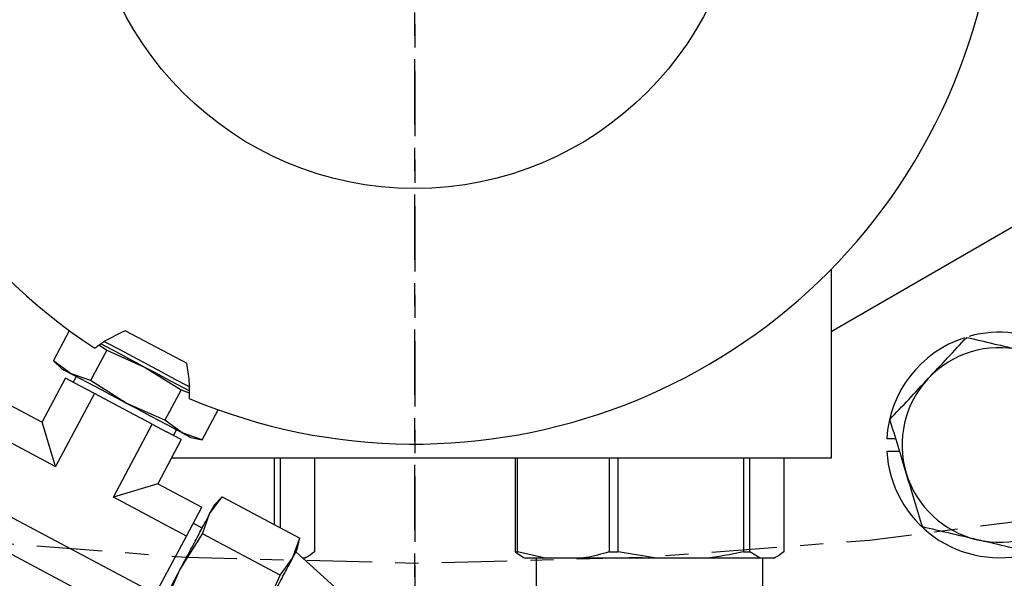
# Model space of a CAD drawing. Extents: x -1917 to 561, y -409 to 1119.
# Drawn here: x -1473 to -1469, y 440 to 443 of the extents above; entities that cross this region are included whole.
import ezdxf
from ezdxf.lldxf.tags import DXFTag

# ---------------------------------------------------------------- set-up
doc = ezdxf.new("R2010")
doc.units = 0
doc.header["$LTSCALE"] = 0.25
doc.header["$MEASUREMENT"] = 0
doc.linetypes.add('CENTER', pattern=[0.6, 0.375, -0.075, 0.075, -0.075])
doc.layers.add('CENTER', color=4, linetype='CENTERX2')
doc.layers.add('OBJECT', color=1, linetype='CONTINUOUS')
tags = doc.linetypes.add('CENTERX2', pattern=[4, 2.5, -0.5, 0.5, -0.5]).pattern_tags.tags
tags[10:11] = [DXFTag(74, 4), DXFTag(75, 0), DXFTag(340, '0'), DXFTag(46, 1.0), DXFTag(50, 0.0), DXFTag(44, 0.0), DXFTag(45, 0.0)]
tags[8:9] = [DXFTag(74, 4), DXFTag(75, 0), DXFTag(340, '0'), DXFTag(46, 1.0), DXFTag(50, 0.0), DXFTag(44, 0.0), DXFTag(45, 0.0)]
tags[6:7] = [DXFTag(74, 4), DXFTag(75, 0), DXFTag(340, '0'), DXFTag(46, 1.0), DXFTag(50, 0.0), DXFTag(44, 0.0), DXFTag(45, 0.0)]
tags[4:5] = [DXFTag(74, 4), DXFTag(75, 0), DXFTag(340, '0'), DXFTag(46, 1.0), DXFTag(50, 0.0), DXFTag(44, 0.0), DXFTag(45, 0.0)]

msp = doc.modelspace()

# ---------------------------------------------------------------- linework, layer by layer
at = {"layer": 'CENTER', "color": 4, "linetype": 'CENTER', "ltscale": 3}
for p, q in [((-1471.31936, 422.48899), (-1471.31936, 496.48899)), ((-1471.31936, 485.49523), (-1471.31936, 433.48274))]:
    msp.add_line(p, q, dxfattribs=at)
at = {"layer": 'CENTER', "color": 4}
msp.add_circle((-1471.31936, 459.48899), 24.54209, dxfattribs=at)
at = {"layer": 'CENTER', "color": 4, "linetype": 'CENTER'}
msp.add_circle((-1471.31936, 459.48899), 24.54209, dxfattribs=at)
at = {"layer": 'CENTER', "color": 4, "linetype": 'CENTER', "ltscale": 3}
for radius in [24.54209, 19.12386]:
    msp.add_circle((-1471.31936, 459.48899), radius, dxfattribs=at)
at = {"layer": 'OBJECT'}
for p, q in [((-1469.52821, 441.3621), (-1467.6647, 442.438)), ((-1469.52821, 441.63019), (-1469.52821, 440.81707)), ((-1472.87437, 441.23569), (-1472.80527, 441.36565)), ((-1472.56389, 441.36547), (-1472.30064, 441.22549)), ((-1472.67572, 441.30384), (-1472.64494, 441.28134)), ((-1472.64494, 441.28134), (-1472.71443, 441.15065)), ((-1472.64494, 441.28134), (-1472.4789, 441.20778)), ((-1472.87437, 441.23569), (-1472.83762, 441.20142)), ((-1472.80051, 441.18168), (-1472.87437, 441.23569)), ((-1472.71443, 441.15065), (-1472.80051, 441.18168)), ((-1472.4789, 441.20778), (-1472.32506, 441.11125)), ((-1472.92323, 440.97231), (-1472.82246, 441.16182)), ((-1472.76027, 441.12875), (-1472.82246, 441.16182)), ((-1472.77606, 441.16869), (-1472.78913, 441.1441)), ((-1472.5606, 441.05412), (-1472.71443, 441.15065)), ((-1472.69807, 441.09568), (-1472.86498, 440.78177)), ((-1472.69807, 441.09568), (-1472.76027, 441.12875)), ((-1472.57367, 441.02954), (-1472.69807, 441.09568)), ((-1472.32506, 441.11125), (-1472.39455, 440.98056)), ((-1472.32506, 441.11125), (-1472.28964, 441.09848)), ((-1473.11275, 441.07307), (-1472.92323, 440.97231)), ((-1472.39455, 440.98056), (-1472.5606, 441.05412)), ((-1472.44927, 440.96339), (-1472.57367, 441.02954)), ((-1472.23461, 440.89552), (-1472.16551, 441.02548)), ((-1472.86498, 440.78177), (-1472.92323, 440.97231)), ((-1472.61618, 440.64948), (-1472.44927, 440.96339)), ((-1472.44927, 440.96339), (-1472.38707, 440.93032)), ((-1472.32069, 440.92656), (-1472.39455, 440.98056)), ((-1473.17889, 440.94868), (-1472.86498, 440.78177)), ((-1472.32487, 440.89725), (-1472.38707, 440.93032)), ((-1472.35821, 440.91497), (-1472.34513, 440.93956)), ((-1472.23461, 440.89552), (-1472.32069, 440.92656)), ((-1472.32487, 440.89725), (-1472.42564, 440.70773)), ((-1472.28357, 440.90683), (-1472.23461, 440.89552)), ((-1469.28893, 440.90209), (-1469.25061, 440.90209)), ((-1469.2337, 440.84632), (-1469.28893, 440.84632)), ((-1469.52821, 440.81707), (-1472.36751, 440.81707)), ((-1471.92497, 440.81707), (-1471.92497, 440.53307)), ((-1471.89678, 440.51808), (-1471.89678, 440.81707)), ((-1471.7514, 440.81707), (-1471.7514, 440.41432)), ((-1470.88732, 440.81707), (-1470.88732, 440.41432)), ((-1470.87709, 440.41432), (-1470.87709, 440.81707)), ((-1470.48336, 440.81707), (-1470.48336, 440.41432)), ((-1470.44493, 440.41432), (-1470.44493, 440.81707)), ((-1469.90583, 440.81707), (-1469.90583, 440.41432)), ((-1469.87763, 440.41432), (-1469.87763, 440.81707)), ((-1469.73226, 440.81707), (-1469.73226, 440.41432)), ((-1472.42564, 440.70773), (-1472.61618, 440.64948)), ((-1472.42564, 440.70773), (-1472.23612, 440.60696)), ((-1473.31118, 440.69988), (-1472.43455, 440.23377)), ((-1472.30227, 440.48257), (-1472.61618, 440.64948)), ((-1472.20219, 440.57779), (-1472.14813, 440.65172)), ((-1472.14809, 440.65178), (-1472.18261, 440.61475)), ((-1472.14813, 440.65172), (-1471.81407, 440.4741)), ((-1472.30227, 440.48257), (-1472.23612, 440.60696)), ((-1472.5007, 440.10938), (-1473.37732, 440.57549)), ((-1472.23454, 440.51694), (-1472.27309, 440.53743)), ((-1472.23325, 440.49164), (-1472.20219, 440.57779)), ((-1472.43455, 440.23377), (-1472.30227, 440.48257)), ((-1472.32986, 440.33767), (-1472.23325, 440.49164)), ((-1471.89918, 440.31402), (-1472.23325, 440.49164)), ((-1471.84513, 440.38795), (-1471.81407, 440.4741)), ((-1471.82555, 440.42437), (-1471.81402, 440.47429)), ((-1471.64983, 440.25032), (-1471.83066, 440.41528)), ((-1470.88732, 440.41432), (-1470.85142, 440.3907)), ((-1470.88732, 440.41432), (-1470.87709, 440.41432)), ((-1470.75693, 440.38701), (-1470.87709, 440.41432)), ((-1470.48336, 440.41432), (-1470.44493, 440.41432)), ((-1470.2804, 440.38701), (-1470.44493, 440.41432)), ((-1469.90583, 440.41432), (-1469.87763, 440.41432)), ((-1469.83326, 440.38701), (-1469.87763, 440.41432)), ((-1471.89918, 440.31402), (-1471.84513, 440.38795)), ((-1471.79577, 440.38701), (-1471.79967, 440.38701)), ((-1471.79485, 440.38701), (-1471.79577, 440.38701)), ((-1471.79485, 440.38701), (-1471.78724, 440.39056)), ((-1470.85148, 440.39056), (-1470.84388, 440.38701)), ((-1470.75693, 440.38701), (-1470.84388, 440.38701)), ((-1470.79784, 440.38701), (-1470.79784, 440.15288)), ((-1470.60352, 440.38701), (-1470.75693, 440.38701)), ((-1470.2804, 440.38701), (-1470.60352, 440.38701)), ((-1470.07036, 440.38701), (-1470.2804, 440.38701)), ((-1469.83326, 440.38701), (-1470.07036, 440.38701)), ((-1469.77662, 440.38701), (-1469.83326, 440.38701)), ((-1469.82174, 439.54296), (-1469.82174, 440.38701)), ((-1469.7757, 440.38701), (-1469.77662, 440.38701)), ((-1469.7757, 440.38701), (-1469.7681, 440.39056)), ((-1472.40348, 440.17148), (-1472.32986, 440.33767)), ((-1471.97281, 440.14782), (-1471.89918, 440.31402))]:
    msp.add_line(p, q, dxfattribs=at)
at = {"layer": 'OBJECT', "flags": 128}
for points in [[(-1472.67223, 441.31058), (-1472.64754, 441.29745), (-1472.61741, 441.28143), (-1472.58491, 441.26415), (-1472.5506, 441.2459), (-1472.51506, 441.227), (-1472.4789, 441.20778)], [(-1472.65555, 441.31944), (-1472.64427, 441.31344), (-1472.59174, 441.28552), (-1472.53319, 441.25438), (-1472.47154, 441.22161), (-1472.4099, 441.18883), (-1472.35135, 441.1577), (-1472.29882, 441.12977), (-1472.28704, 441.12351)], [(-1472.83762, 441.20142), (-1472.83525, 441.20016), (-1472.82818, 441.1964), (-1472.81653, 441.19021), (-1472.80051, 441.18168)], [(-1472.80051, 441.18168), (-1472.78037, 441.17098), (-1472.75648, 441.15828), (-1472.72924, 441.14379), (-1472.69911, 441.12777), (-1472.66661, 441.11049), (-1472.6323, 441.09225), (-1472.59676, 441.07335), (-1472.5606, 441.05412)], [(-1472.4789, 441.20778), (-1472.44274, 441.18855), (-1472.4072, 441.16965), (-1472.37288, 441.15141), (-1472.34039, 441.13413), (-1472.31026, 441.11811), (-1472.28836, 441.10647)], [(-1472.5606, 441.05412), (-1472.52444, 441.0349), (-1472.4889, 441.016), (-1472.45458, 440.99775), (-1472.42209, 440.98047), (-1472.39196, 440.96445), (-1472.36471, 440.94997), (-1472.34082, 440.93726), (-1472.32069, 440.92656)], [(-1472.32069, 440.92656), (-1472.30466, 440.91804), (-1472.29301, 440.91185), (-1472.28594, 440.90809), (-1472.28357, 440.90683)]]:
    msp.add_lwpolyline(points, dxfattribs=at)
at = {"layer": 'OBJECT'}
for centre, radius in [((-1471.31936, 459.48257), 26.00624), ((-1471.31936, 459.48899), 25.44847), ((-1471.31936, 443.38854), 1.412)]:
    msp.add_circle(centre, radius, dxfattribs=at)
for centre, radius, start, end in [((-1471.31936, 443.38854), 2.50999, 247.25999, 236.74001), ((-1471.31936, 443.38854), 4.19115, 292.02967, 350.69236), ((-1471.31936, 443.38854), 4.14001, 306.64851, 350.43026), ((-1468.80502, 440.8742), 0.48471, 287.48719, 105.58561), ((-1468.80502, 440.8742), 0.48471, 107.98909, 176.70153), ((-1468.80502, 440.8742), 0.41833, 76.8659, 136.8659), ((-1468.80502, 440.8742), 0.41833, 136.8659, 196.8659), ((-1471.31936, 443.38854), 4.19115, 214.05552, 249.06369), ((-1471.31936, 443.38854), 4.14001, 216.64851, 248.79265), ((-1468.80502, 440.8742), 0.48471, 183.29847, 285.89054), ((-1468.80502, 440.8742), 0.41833, 196.8659, 256.8659), ((-1468.80502, 440.8742), 0.41833, 256.8659, 316.8659)]:
    msp.add_arc(centre, radius, start, end, dxfattribs=at)
for points, knots in [([(-1472.56389, 441.36547), (-1472.59441, 441.35144), (-1472.64106, 441.33), (-1472.68184, 441.30006), (-1472.69594, 441.28972)], [0, 0, 0, 0, 0.6543523, 1, 1, 1, 1]), ([(-1469.1103, 441.16022), (-1469.08263, 441.18975), (-1469.02668, 441.24948), (-1468.97254, 441.30726), (-1468.94517, 441.33647)], [0, 0, 0, 0, 0.494513, 1, 1, 1, 1]), ([(-1468.94517, 441.33647), (-1468.90697, 441.32756), (-1468.82988, 441.30957), (-1468.75018, 441.29098), (-1468.70997, 441.28159)], [0, 0, 0, 0, 0.4954593, 1, 1, 1, 1]), ([(-1472.2896, 441.07366), (-1472.28876, 441.09879), (-1472.28706, 441.14943), (-1472.29609, 441.2), (-1472.30064, 441.22549)], [0, 0, 0, 0, 0.4959768, 1, 1, 1, 1]), ([(-1469.27543, 440.98397), (-1469.24862, 441.01259), (-1469.19449, 441.07036), (-1469.13853, 441.13009), (-1469.1103, 441.16022)], [0, 0, 0, 0, 0.4954581, 1, 1, 1, 1]), ([(-1469.20536, 440.75283), (-1469.2171, 440.79156), (-1469.24085, 440.86988), (-1469.26382, 440.94566), (-1469.27543, 440.98397)], [0, 0, 0, 0, 0.494513, 1, 1, 1, 1]), ([(-1469.13529, 440.5217), (-1469.14667, 440.55924), (-1469.16964, 440.635), (-1469.19338, 440.71332), (-1469.20536, 440.75283)], [0, 0, 0, 0, 0.4954593, 1, 1, 1, 1]), ([(-1472.20219, 440.57779), (-1472.19647, 440.58855), (-1472.18503, 440.61006), (-1472.1833, 440.61331), (-1472.18243, 440.61494)], [0, 0, 0, 0, 0.4999995, 1, 1, 1, 1]), ([(-1472.32986, 440.33767), (-1472.31699, 440.36188), (-1472.29124, 440.41031), (-1472.2554, 440.4777), (-1472.22402, 440.53672), (-1472.20946, 440.5641), (-1472.20219, 440.57779)], [0, 0, 0, 0, 0.250001, 0.4999996, 0.7500028, 1, 1, 1, 1]), ([(-1468.90008, 440.46682), (-1468.93949, 440.47601), (-1469.01919, 440.49461), (-1469.09631, 440.5126), (-1469.13529, 440.5217)], [0, 0, 0, 0, 0.4945127, 1, 1, 1, 1]), ([(-1468.66488, 440.41193), (-1468.70307, 440.42085), (-1468.78017, 440.43884), (-1468.85987, 440.45743), (-1468.90008, 440.46682)], [0, 0, 0, 0, 0.49545988, 1, 1, 1, 1]), ([(-1471.84513, 440.38795), (-1471.83941, 440.3987), (-1471.82798, 440.42021), (-1471.82625, 440.42346), (-1471.82538, 440.42509)], [0, 0, 0, 0, 0.4999982, 1, 1, 1, 1]), ([(-1471.7514, 440.41432), (-1471.76362, 440.40501), (-1471.77834, 440.3938), (-1471.79324, 440.388), (-1471.79577, 440.38701)], [0, 0, 0, 0, 0.8304486, 1, 1, 1, 1]), ([(-1470.48336, 440.41432), (-1470.51645, 440.40501), (-1470.5563, 440.39381), (-1470.59668, 440.388), (-1470.60352, 440.38701)], [0, 0, 0, 0, 0.830476, 1, 1, 1, 1]), ([(-1469.90583, 440.41432), (-1469.96082, 440.40339), (-1470.01583, 440.39246), (-1470.07034, 440.38702), (-1470.07036, 440.38701)], [0, 0, 0, 0, 0.9995992, 1, 1, 1, 1]), ([(-1469.73226, 440.41432), (-1469.74448, 440.40501), (-1469.75919, 440.3938), (-1469.7741, 440.388), (-1469.77662, 440.38701)], [0, 0, 0, 0, 0.8304486, 1, 1, 1, 1]), ([(-1471.97281, 440.14782), (-1471.95993, 440.17204), (-1471.93419, 440.22046), (-1471.89835, 440.28785), (-1471.86697, 440.34687), (-1471.85241, 440.37426), (-1471.84513, 440.38795)], [0, 0, 0, 0, 0.2500012, 0.5, 0.7500005, 1, 1, 1, 1]), ([(-1472.45754, 440.09755), (-1472.45026, 440.11124), (-1472.4357, 440.13862), (-1472.40432, 440.19764), (-1472.36848, 440.26504), (-1472.34273, 440.31346), (-1472.32986, 440.33767)], [0, 0, 0, 0, 0.2499972, 0.5000004, 0.749999, 1, 1, 1, 1])]:
    msp.add_open_spline(points, degree=3, knots=knots, dxfattribs=at)

doc.saveas('drawing.dxf')
